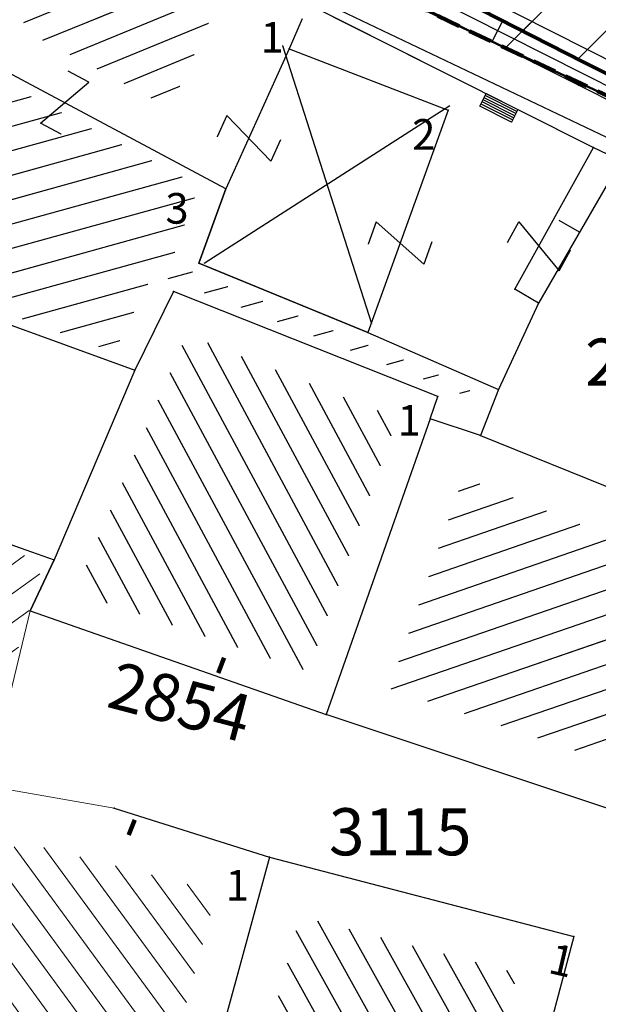
# Model space of a CAD drawing. Units: metres. Extents: x 6568793 to 13139015, y 4681240 to 9363651.
# Drawn here: x 6569572 to 6569584, y 4681947 to 4681968 of the extents above; entities that cross this region are included whole.
import ezdxf

# ---------------------------------------------------------------- set-up
doc = ezdxf.new("R2010")
doc.units = ezdxf.units.M
doc.header["$MEASUREMENT"] = 0
for name, pattern in [('ACAD_ISO02W100', [15, 12, -3]), ('ACAD_ISO03W100', [30, 12, -18]), ('DASHED', [0.75, 0.5, -0.25]), ('GRANICA_KO', [3, 1, 1, 1])]:
    doc.linetypes.add(name, pattern=pattern)
for name, color, linetype, lineweight in [('00_mb_competition_area', 18, 'ACAD_ISO02W100', 50), ('00_mb_sector_area', 7, 'Continuous', 50), ('00_mb_ugostiteljska_terasa', 2, 'Continuous', 30), ('atch conservation area', 1, 'Continuous', 9), ('Cultural property border', 160, 'Continuous', 80), ('katastarska podloga budva', 251, 'Continuous', 13), ('terase', 2, 'ACAD_ISO03W100', 20)]:
    doc.layers.add(name, color=color, linetype=linetype, lineweight=lineweight)
for name, color, linetype in [('1-katastar-PARCELE_GRANICE', 7, 'Continuous'), ('D_TACKE', 1, 'Continuous'), ('OGRADE', 250, 'Continuous'), ('OSTALE_LINIJE', 6, 'Continuous'), ('PARCELE_GRANICE', 134, 'Continuous'), ('PARCELE_OZNAKE', 2, 'Continuous'), ('SUPE', 254, 'Continuous'), ('T_KLJUC', 250, 'Continuous'), ('ZGR_DETALJI', 8, 'Continuous'), ('ZGR_OSTALE_GRANICE', 35, 'Continuous'), ('ZGR_OSTALE_OZNAKE', 1, 'Continuous'), ('ZGR_STAMBENE_GRANICE', 5, 'Continuous'), ('ZGR_STAMBENE_OZNAKE', 1, 'Continuous'), ('zid', 130, 'Continuous')]:
    doc.layers.add(name, color=color, linetype=linetype)
doc.layers.add('NAZIVI', color=7, linetype='Continuous', true_color=0x000000)
doc.layers.get('00_mb_ugostiteljska_terasa').off()
doc.styles.add('OZNP', font='simplex.shx', dxfattribs={"oblique": 29.793804})
doc.styles.add('SIM', font='SIMPLEX.shx')
pattern_1 = [(118.2795888406, (0, 0), (-0.44032309387, -0.236887258007), [])]
pattern_2 = [(119.1642394054, (0, 0), (-0.436613200006, -0.24365736923), [])]
pattern_3 = [(202.2487504316, (0, 0), (0.189314216037, -0.462774380888), [])]
pattern_4 = [(195.449149645, (0, 0), (0.13319152151, -0.48193362468), [])]
pattern_5 = [(199.0194031906, (0, 0), (0.162944167617, -0.472704133935), [])]

# ---------------------------------------------------------------- blocks, each defined once
blk = doc.blocks.new('TK97_1')
for p, q in [((0.5, 1.25), (-0.5, -1.25)), ((-0.5, 1.25), (0.5, 1.25)), ((-0.5, -1.25), (0.5, -1.25))]:
    blk.add_line(p, q)
blk = doc.blocks.new('TK307A_1')
for p, q in [((-0.3, -0.75), (-0.3, 0.75)), ((-0.3, 0.75), (0.3, 0.75)), ((-0.2, -0.75), (-0.2, 0.75)), ((-0.1, -0.75), (-0.1, 0.75)), ((0, -0.75), (0, 0.75)), ((0.1, -0.75), (0.1, 0.75)), ((0.2, -0.75), (0.2, 0.75)), ((0.3, 0.75), (0.3, -0.75)), ((0.3, -0.75), (-0.3, -0.75))]:
    blk.add_line(p, q)
blk = doc.blocks.new('TK53')
for p, q in [((-0.5, 0.5), (0.5, -0.5)), ((-0.5, -0.5), (0.5, 0.5))]:
    blk.add_line(p, q)
blk = doc.blocks.new('tgetgeht')
at = {"layer": 'terase', "lineweight": 5}
for points in [[(6569493.192, 4681992.22), (6569493.273, 4681992.657), (6569493.716, 4681992.575), (6569493.634, 4681992.136)], [(6569493.01, 4681991.721), (6569492.57, 4681991.814), (6569492.664, 4681992.255), (6569493.104, 4681992.161)], [(6569493.141, 4681992.153), (6569493.141, 4681992.153)], [(6569493.699, 4681992.041), (6569494.139, 4681991.948), (6569494.045, 4681991.507)], [(6569492.986, 4681991.192), (6569493.067, 4681991.63)], [(6569493.506, 4681991.528), (6569493.429, 4681991.11), (6569492.986, 4681991.192)], [(6569494.045, 4681991.507), (6569493.615, 4681991.599)]]:
    blk.add_lwpolyline(points, dxfattribs=at)
blk.add_circle((6569493.356, 4681991.877), 0.38, dxfattribs=at)
blk = doc.blocks.new('5z4z4hg')
at = {"layer": 'terase'}
blk.add_lwpolyline([(6569519.503, 4681992.758), (6569523.654, 4682000.743), (6569530.751, 4681997.055), (6569526.6, 4681989.069)], close=True, dxfattribs=at)
at = {"layer": 'terase', "lineweight": 0, "ltscale": 0.01}
for points in [[(6569522.732, 4681998.969), (6569523.654, 4682000.743), (6569525.429, 4681999.821), (6569524.506, 4681998.046)], [(6569524.506, 4681998.047), (6569525.428, 4681999.821), (6569527.203, 4681998.899), (6569526.281, 4681997.124)], [(6569521.809, 4681997.194), (6569522.731, 4681998.969), (6569524.506, 4681998.047), (6569523.583, 4681996.272)], [(6569526.28, 4681997.124), (6569527.202, 4681998.899), (6569528.977, 4681997.977), (6569528.055, 4681996.202)], [(6569523.583, 4681996.272), (6569524.506, 4681998.047), (6569526.28, 4681997.124), (6569525.358, 4681995.35)], [(6569528.054, 4681996.202), (6569528.976, 4681997.977), (6569530.751, 4681997.055), (6569529.829, 4681995.28)], [(6569525.357, 4681995.35), (6569526.28, 4681997.125), (6569528.054, 4681996.202), (6569527.132, 4681994.428)], [(6569520.426, 4681994.532), (6569521.348, 4681996.307), (6569523.123, 4681995.384), (6569522.2, 4681993.61)], [(6569527.132, 4681994.428), (6569528.054, 4681996.203), (6569529.828, 4681995.28), (6569528.906, 4681993.506)], [(6569522.2, 4681993.61), (6569523.122, 4681995.385), (6569524.897, 4681994.462), (6569523.974, 4681992.688)], [(6569519.503, 4681992.758), (6569520.426, 4681994.532), (6569522.2, 4681993.61), (6569521.278, 4681991.835)], [(6569523.974, 4681992.688), (6569524.896, 4681994.463), (6569526.671, 4681993.54), (6569525.749, 4681991.766)], [(6569525.748, 4681991.766), (6569526.67, 4681993.541), (6569528.445, 4681992.618), (6569527.523, 4681990.844)], [(6569523.052, 4681990.913), (6569523.974, 4681992.688), (6569525.749, 4681991.766), (6569524.826, 4681989.991)], [(6569524.826, 4681989.991), (6569525.748, 4681991.766), (6569527.523, 4681990.844), (6569526.6, 4681989.069)]]:
    blk.add_lwpolyline(points, close=True, dxfattribs=at)
at = {"layer": 'terase', "rotation": 300.7055155393917}
for p in [(-810619.198, 7939724.972), (-810617.424, 7939724.05), (-810620.121, 7939723.198), (-810615.65, 7939723.128), (-810618.347, 7939722.276), (-810613.876, 7939722.206), (-810616.573, 7939721.354), (-810621.504, 7939720.536), (-810614.798, 7939720.432), (-810619.73, 7939719.614), (-810622.427, 7939718.761), (-810617.956, 7939718.692), (-810620.653, 7939717.839), (-810616.182, 7939717.77), (-810618.878, 7939716.917), (-810617.104, 7939715.995)]:
    blk.add_blockref('tgetgeht', p, dxfattribs=at)

msp = doc.modelspace()

# ---------------------------------------------------------------- hatches: boundary and pattern name
at = {"layer": '00_mb_sector_area', "lineweight": -2, "true_color": 0x5e67af}
h = msp.add_hatch(dxfattribs=at)
h.set_pattern_fill('ANSI31', color=165, scale=40)
edge = h.paths.add_edge_path()
edge.add_line((6569498.467, 4682155.269), (6569413.48, 4682161.405))
edge.add_line((6569413.48, 4682161.405), (6569414.241, 4682154.445))
edge.add_line((6569414.241, 4682154.445), (6569419.76, 4682094.302))
edge.add_line((6569419.76, 4682094.302), (6569419.193, 4682039.292))
edge.add_line((6569419.193, 4682039.292), (6569411.894, 4682032.284))
edge.add_line((6569411.894, 4682032.284), (6569409.944, 4682026.378))
edge.add_line((6569409.944, 4682026.378), (6569417.744, 4682025.378))
edge.add_line((6569417.744, 4682025.378), (6569402.983, 4681978.848))
edge.add_line((6569402.983, 4681978.848), (6569387.812, 4681933.423))
edge.add_line((6569387.812, 4681933.423), (6569385.105, 4681919.332))
edge.add_line((6569385.105, 4681919.332), (6569375.582, 4681920.834))
edge.add_line((6569375.582, 4681920.834), (6569377.15, 4681906.41))
edge.add_line((6569377.15, 4681906.41), (6569375.065, 4681906.2))
edge.add_line((6569375.065, 4681906.2), (6569375.952, 4681897.173))
edge.add_line((6569375.952, 4681897.173), (6569325.544, 4681892.082))
edge.add_line((6569325.544, 4681892.082), (6569325.817, 4681889.479))
edge.add_line((6569325.817, 4681889.479), (6569321.267, 4681889.001))
edge.add_line((6569321.267, 4681889.001), (6569301.296, 4681887.677))
edge.add_line((6569301.296, 4681887.677), (6569301.766, 4681881.292))
edge.add_line((6569301.766, 4681881.292), (6569302.34, 4681879.34))
edge.add_line((6569302.34, 4681879.34), (6569302.21, 4681876.71))
edge.add_line((6569302.21, 4681876.71), (6569304.17, 4681876.64))
edge.add_line((6569304.17, 4681876.64), (6569304.4, 4681874.31))
edge.add_line((6569304.4, 4681874.31), (6569302.75, 4681869.23))
edge.add_line((6569302.75, 4681869.23), (6569300.42, 4681869.71))
edge.add_line((6569300.42, 4681869.71), (6569295.99, 4681860.71))
edge.add_line((6569295.99, 4681860.71), (6569293.688, 4681858.495))
edge.add_line((6569293.688, 4681858.495), (6569293.4, 4681854.09))
edge.add_line((6569293.4, 4681854.09), (6569293.58, 4681852.98))
edge.add_line((6569293.58, 4681852.98), (6569294.27, 4681851.6))
edge.add_line((6569294.27, 4681851.6), (6569294.81, 4681851.15))
edge.add_line((6569294.81, 4681851.15), (6569295.84, 4681850.55))
edge.add_line((6569295.84, 4681850.55), (6569305.13, 4681861.24))
edge.add_line((6569305.13, 4681861.24), (6569304.95, 4681864.67))
edge.add_line((6569304.95, 4681864.67), (6569305.14, 4681866.06))
edge.add_line((6569305.14, 4681866.06), (6569305.79, 4681868.38))
edge.add_line((6569305.79, 4681868.38), (6569307.3, 4681871.31))
edge.add_line((6569307.3, 4681871.31), (6569309.618, 4681872.888))
edge.add_line((6569309.618, 4681872.888), (6569323.136, 4681874.533))
edge.add_line((6569323.136, 4681874.533), (6569324.124, 4681874.166))
edge.add_line((6569324.124, 4681874.166), (6569325.125, 4681873.324))
edge.add_line((6569325.125, 4681873.324), (6569326.289, 4681872.181))
edge.add_arc((6569318.517, 4681864.212), 11.131, 14.1578, 45.7189, ccw=False)
edge.add_line((6569329.31, 4681866.934), (6569340.864, 4681871.713))
edge.add_line((6569340.864, 4681871.713), (6569341.372, 4681871.069))
edge.add_line((6569341.372, 4681871.069), (6569341.304, 4681870.072))
edge.add_line((6569341.304, 4681870.072), (6569341.031, 4681862.078))
edge.add_line((6569341.031, 4681862.078), (6569372.865, 4681863.756))
edge.add_line((6569372.865, 4681863.756), (6569372.198, 4681859.594))
edge.add_line((6569372.198, 4681859.594), (6569369.429, 4681822.715))
edge.add_line((6569369.429, 4681822.715), (6569366.953, 4681822.996))
edge.add_line((6569366.953, 4681822.996), (6569366.877, 4681822.315))
edge.add_line((6569366.877, 4681822.315), (6569365.143, 4681822.811))
edge.add_line((6569365.143, 4681822.811), (6569364.64, 4681819.46))
edge.add_line((6569364.64, 4681819.46), (6569366.425, 4681814.252))
edge.add_line((6569366.425, 4681814.252), (6569371.951, 4681813.639))
edge.add_line((6569371.951, 4681813.639), (6569374.901, 4681819.034))
edge.add_line((6569374.901, 4681819.034), (6569374.722, 4681821.869))
edge.add_line((6569374.722, 4681821.869), (6569372.802, 4681821.895))
edge.add_line((6569372.802, 4681821.895), (6569372.802, 4681822.341))
edge.add_line((6569372.802, 4681822.341), (6569371.827, 4681822.433))
edge.add_line((6569371.827, 4681822.433), (6569374.176, 4681858.273))
edge.add_line((6569374.176, 4681858.273), (6569375.614, 4681858.178))
edge.add_line((6569375.614, 4681858.178), (6569375.614, 4681863.361))
edge.add_line((6569375.614, 4681863.361), (6569399.778, 4681857.788))
edge.add_line((6569399.778, 4681857.788), (6569400.633, 4681858.287))
edge.add_line((6569400.633, 4681858.287), (6569401.624, 4681858.287))
edge.add_line((6569401.624, 4681858.287), (6569420.884, 4681852.964))
edge.add_line((6569420.884, 4681852.964), (6569424.76, 4681851.985))
edge.add_line((6569424.76, 4681851.985), (6569425.656, 4681851.548))
edge.add_line((6569425.656, 4681851.548), (6569429.165, 4681847.999))
edge.add_line((6569429.165, 4681847.999), (6569431.584, 4681845.488))
edge.add_line((6569431.584, 4681845.488), (6569432.934, 4681844.88))
edge.add_line((6569432.934, 4681844.88), (6569435.91, 4681844.514))
edge.add_line((6569435.91, 4681844.514), (6569440.788, 4681843.428))
edge.add_line((6569440.788, 4681843.428), (6569450.667, 4681844.76))
edge.add_line((6569450.667, 4681844.76), (6569451.662, 4681844.84))
edge.add_line((6569451.662, 4681844.84), (6569452.631, 4681844.619))
edge.add_line((6569452.631, 4681844.619), (6569455.047, 4681842.854))
edge.add_line((6569455.047, 4681842.854), (6569459.191, 4681840.058))
edge.add_line((6569459.191, 4681840.058), (6569461.801, 4681838.581))
edge.add_line((6569461.801, 4681838.581), (6569462.607, 4681837.99))
edge.add_line((6569462.607, 4681837.99), (6569463.199, 4681837.196))
edge.add_line((6569463.199, 4681837.196), (6569469.805, 4681834.535))
edge.add_line((6569469.805, 4681834.535), (6569472.476, 4681842.282))
edge.add_line((6569472.476, 4681842.282), (6569475.519, 4681851.293))
edge.add_line((6569475.519, 4681851.293), (6569476.529, 4681854.106))
edge.add_line((6569476.529, 4681854.106), (6569476.9, 4681857.508))
edge.add_line((6569476.9, 4681857.508), (6569475.999, 4681865.21))
edge.add_line((6569475.999, 4681865.21), (6569474.913, 4681869.169))
edge.add_line((6569474.913, 4681869.169), (6569470.261, 4681879.472))
edge.add_line((6569470.261, 4681879.472), (6569463.664, 4681884.644))
edge.add_line((6569463.664, 4681884.644), (6569461.603, 4681886.728))
edge.add_line((6569461.603, 4681886.728), (6569459.569, 4681888.301))
edge.add_line((6569459.569, 4681888.301), (6569451.005, 4681893.685))
edge.add_line((6569451.005, 4681893.685), (6569442.5, 4681899.517))
edge.add_line((6569442.5, 4681899.517), (6569434.388, 4681901.399))
edge.add_line((6569434.388, 4681901.399), (6569432.377, 4681901.58))
edge.add_line((6569432.377, 4681901.58), (6569424.014, 4681903.33))
edge.add_line((6569424.014, 4681903.33), (6569410.783, 4681902.756))
edge.add_line((6569410.783, 4681902.756), (6569410.975, 4681901.065))
edge.add_line((6569410.975, 4681901.065), (6569409.831, 4681900.966))
edge.add_line((6569409.831, 4681900.966), (6569409.89, 4681903.327))
edge.add_line((6569409.89, 4681903.327), (6569409.333, 4681903.945))
edge.add_line((6569409.333, 4681903.945), (6569411.288, 4681915.232))
edge.add_arc((6569411.994, 4681919.915), 4.736, 59.529, 261.4291, ccw=False)
edge.add_line((6569414.395, 4681923.996), (6569431.013, 4681978.74))
edge.add_arc((6569432.105, 4681983.633), 5.013, -26.9432, 257.4152, ccw=False)
edge.add_line((6569436.573, 4681981.361), (6569467.868, 4681974.955))
edge.add_line((6569467.868, 4681974.955), (6569478.534, 4681987.103))
edge.add_line((6569478.534, 4681987.103), (6569479.799, 4681988.238))
edge.add_line((6569479.799, 4681988.238), (6569480.445, 4681989.295))
edge.add_line((6569480.445, 4681989.295), (6569481.61, 4681989.086))
edge.add_line((6569481.61, 4681989.086), (6569487.913, 4681996.931))
edge.add_line((6569487.913, 4681996.931), (6569487.31, 4681997.34))
edge.add_line((6569487.31, 4681997.34), (6569487.988, 4681999.308))
edge.add_line((6569487.988, 4681999.308), (6569488.746, 4681999.498))
edge.add_line((6569488.746, 4681999.498), (6569491.258, 4682001.997))
edge.add_line((6569491.258, 4682001.997), (6569511.208, 4681989.965))
edge.add_line((6569511.208, 4681989.965), (6569517.252, 4681987.698))
edge.add_line((6569517.252, 4681987.698), (6569518.723, 4681990.289))
edge.add_line((6569518.723, 4681990.289), (6569544.354, 4681977.788))
edge.add_line((6569544.354, 4681977.788), (6569547.625, 4681981.862))
edge.add_line((6569547.625, 4681981.862), (6569549.13, 4681981.97))
edge.add_line((6569549.13, 4681981.97), (6569551.233, 4681981.787))
edge.add_line((6569551.233, 4681981.787), (6569595, 4681961.179))
edge.add_line((6569595, 4681961.179), (6569605.334, 4681950.404))
edge.add_line((6569605.334, 4681950.404), (6569610.382, 4681951.669))
edge.add_line((6569610.382, 4681951.669), (6569621.411, 4681949.837))
edge.add_line((6569621.411, 4681949.837), (6569623.796, 4681949.521))
edge.add_line((6569623.796, 4681949.521), (6569627.977, 4681947.646))
edge.add_line((6569627.977, 4681947.646), (6569692.73, 4681979.756))
edge.add_line((6569692.73, 4681979.756), (6569726.644, 4681989.265))
edge.add_line((6569726.644, 4681989.265), (6569747.206, 4681996.18))
edge.add_line((6569747.206, 4681996.18), (6569817.796, 4682034.233))
edge.add_line((6569817.796, 4682034.233), (6569811.816, 4682043.639))
edge.add_line((6569811.816, 4682043.639), (6569808.329, 4682045.626))
edge.add_line((6569808.329, 4682045.626), (6569803.957, 4682044.204))
edge.add_line((6569803.957, 4682044.204), (6569773.286, 4682029.397))
edge.add_line((6569773.286, 4682029.397), (6569710.425, 4682015.902))
edge.add_line((6569710.425, 4682015.902), (6569712.33, 4682001.92))
edge.add_line((6569712.33, 4682001.92), (6569709.654, 4682001.407))
edge.add_line((6569709.654, 4682001.407), (6569640.834, 4681991.651))
edge.add_line((6569640.834, 4681991.651), (6569639.095, 4681998.921))
edge.add_line((6569639.095, 4681998.921), (6569657.635, 4682001.109))
edge.add_line((6569657.635, 4682001.109), (6569653.836, 4682032.424))
edge.add_line((6569653.836, 4682032.424), (6569641.44, 4682042.31))
edge.add_line((6569641.44, 4682042.31), (6569640.005, 4682044.485))
edge.add_line((6569640.005, 4682044.485), (6569632.197, 4682035.175))
edge.add_line((6569632.197, 4682035.175), (6569598.077, 4681994.146))
edge.add_line((6569598.077, 4681994.146), (6569485.353, 4682034.94))
edge.add_line((6569485.353, 4682034.94), (6569485.219, 4682041.12))
edge.add_line((6569485.219, 4682041.12), (6569484.113, 4682063.174))
edge.add_line((6569484.113, 4682063.174), (6569483.78, 4682072.961))
edge.add_line((6569483.78, 4682072.961), (6569484.1, 4682082.702))
edge.add_line((6569484.1, 4682082.702), (6569484.586, 4682092.972))
edge.add_line((6569484.586, 4682092.972), (6569484.84, 4682097.285))
edge.add_line((6569484.84, 4682097.285), (6569485.576, 4682103.191))
edge.add_line((6569485.576, 4682103.191), (6569486.371, 4682111.901))
edge.add_line((6569486.371, 4682111.901), (6569488.284, 4682123.03))
edge.add_line((6569488.284, 4682123.03), (6569489.725, 4682143.906))
edge.add_line((6569489.725, 4682143.906), (6569493.34, 4682143.765))
edge.add_line((6569493.34, 4682143.765), (6569494.354, 4682145.172))
edge.add_line((6569494.354, 4682145.172), (6569498.467, 4682155.269))
at = {"layer": 'atch conservation area'}
h = msp.add_hatch(dxfattribs=at)
h.set_pattern_fill('ANSI31', color=256, scale=10)
h.set_pattern_definition([(45, (0, 0), (-0.88388347648, 0.88388347648), [])])
h.paths.add_polyline_path([(6569352.16, 4682038.99), (6569380.55, 4682037.41), (6569386.67, 4682037.21), (6569388.23, 4682037.15), (6569392.16, 4682035.33), (6569411.937, 4682032.256), (6569413.06, 4682034.57), (6569417.67, 4682033.9), (6569419.24, 4682039.27), (6569432.937, 4682036.879), (6569433.857, 4682047.482), (6569434.041, 4682050.617), (6569438.27, 4682088.541), (6569438.638, 4682092.045), (6569441.473, 4682121.53), (6569444.028, 4682153.81), (6569444.665, 4682161.846), (6569445.579, 4682173.392), (6569470.71, 4682161.054), (6569475.337, 4682158.792), (6569480.325, 4682156.144), (6569479.39, 4682153.56), (6569484.67, 4682149.53), (6569484.036, 4682142.711), (6569483.29, 4682134.55), (6569481.656, 4682121.74), (6569482.32, 4682121.69), (6569482.018, 4682119.112), (6569481.55, 4682118.96), (6569481.04, 4682115.94), (6569479.51, 4682103.01), (6569479.3, 4682100.12), (6569478.12, 4682080.61), (6569477.86, 4682061.19), (6569477.97, 4682058.5), (6569478.27, 4682043.81), (6569479.24, 4682034.304), (6569600.57, 4681990.5), (6569641.44, 4682042.31), (6569652.42, 4682033.89), (6569707.53, 4682040.75), (6569712.33, 4682001.92), (6569657.601, 4681988.461), (6569658.164, 4681984.958), (6569658.54, 4681981.21), (6569687.161, 4681984.902), (6569606.25, 4681760.981), (6569553.419, 4681747.321), (6569514.902, 4681761.227), (6569508.29, 4681775.426), (6569498.448, 4681788.201), (6569486.446, 4681796.329), (6569475.224, 4681792.224), (6569465.59, 4681799.75), (6569459.435, 4681810.219), (6569474.635, 4681853.354), (6569475.101, 4681854.721), (6569475.343, 4681857.501), (6569474.592, 4681865.036), (6569473.519, 4681868.583), (6569469.865, 4681877.012), (6569469.023, 4681878.509), (6569467.319, 4681880.133), (6569462.623, 4681883.485), (6569460.572, 4681885.565), (6569458.682, 4681887.027), (6569450.136, 4681892.356), (6569441.862, 4681898.073), (6569434.143, 4681899.865), (6569432.125, 4681900.044), (6569423.887, 4681901.773), (6569412.512, 4681901.272), (6569412.682, 4681899.774), (6569407.745, 4681898.91), (6569407.535, 4681898.187), (6569402.59, 4681898.81), (6569402.673, 4681899.872), (6569376.58, 4681897.18), (6569375.08, 4681906.2), (6569377.15, 4681906.413), (6569375.55, 4681920.84), (6569367.098, 4681919.938), (6569365.54, 4681934.848), (6569320.442, 4681930.259), (6569319.99, 4681933.95), (6569319.11, 4681933.88), (6569317.61, 4681935.73), (6569317.38, 4681938.63), (6569318.3, 4681940.75), (6569319.18, 4681940.82), (6569319.06, 4681943), (6569320.15, 4681943.08), (6569316.37, 4681976.02), (6569329.53, 4681978.02), (6569329.17, 4681981.46), (6569319.09, 4681980.48), (6569317.52, 4681993.77), (6569324.17, 4681992.97), (6569326.46, 4682034.64), (6569343.71, 4682038.84)])
h.paths.add_polyline_path([(6569590.06, 4681811.66), (6569586.02, 4681786.46), (6569596.45, 4681786.61), (6569596.25, 4681784.797), (6569594.79, 4681774.09), (6569594.19, 4681771.77), (6569591.9, 4681769.71), (6569588.68, 4681768.88), (6569584.75, 4681768.43), (6569584.37, 4681769.19), (6569573.55, 4681765.63), (6569567.92, 4681765.36), (6569561.45, 4681762.34), (6569558.338, 4681762.3), (6569556.986, 4681762.4), (6569540.59, 4681763.99), (6569539.2, 4681763.73), (6569537.32, 4681763.66), (6569534.24, 4681761.84), (6569532.13, 4681761.58), (6569530.58, 4681761.68), (6569528.08, 4681760.36), (6569524.22, 4681762.07), (6569523.05, 4681762.14), (6569520.71, 4681764.48), (6569518.76, 4681766.92), (6569515.98, 4681772.39), (6569511.45, 4681781.35), (6569510.69, 4681784.28), (6569508.46, 4681784.63), (6569506.28, 4681787.97), (6569505.49, 4681791.25), (6569505.46, 4681792.82), (6569500.05, 4681799.93), (6569498.75, 4681801.33), (6569497.06, 4681803.17), (6569493, 4681806.16), (6569490.77, 4681806.47), (6569486.778, 4681806.497), (6569482.94, 4681803.91), (6569475.77, 4681804.611), (6569473.12, 4681804.87), (6569471.08, 4681805.24), (6569468.53, 4681804.27), (6569466.84, 4681804.39), (6569464.66, 4681805.98), (6569463.89, 4681807.16), (6569464.34, 4681811.81), (6569464.81, 4681814.13), (6569466.13, 4681820.96), (6569464.4, 4681822.09), (6569465.97, 4681825.6), (6569466.78, 4681825.48), (6569467.15, 4681826.68), (6569472.46, 4681842.39), (6569475.5, 4681851.24), (6569476.58, 4681854.41), (6569476.85, 4681857.51), (6569476.07, 4681865.33), (6569474.93, 4681869.1), (6569471.21, 4681877.68), (6569470.22, 4681879.44), (6569468.28, 4681881.29), (6569463.6, 4681884.63), (6569461.57, 4681886.69), (6569459.54, 4681888.26), (6569450.96, 4681893.61), (6569442.48, 4681899.47), (6569434.38, 4681901.35), (6569432.346, 4681901.53), (6569424.01, 4681903.28), (6569410.84, 4681902.7), (6569411.032, 4681901.008), (6569409.5, 4681900.74), (6569409.84, 4681903.31), (6569409.28, 4681903.93), (6569411.23, 4681915.19), (6569409.6, 4681915.88), (6569408.14, 4681917.13), (6569407.47, 4681918.39), (6569407.22, 4681920.47), (6569408.01, 4681922.63), (6569410.2, 4681924.19), (6569413.21, 4681924.41), (6569414.32, 4681924.27), (6569418.81, 4681937.9), (6569422.87, 4681951.54), (6569430.99, 4681978.84), (6569429.36, 4681979.46), (6569427.69, 4681980.47), (6569426.82, 4681982.23), (6569426.71, 4681983.966), (6569427.02, 4681985.61), (6569428.37, 4681987.46), (6569430.42, 4681988.71), (6569431.88, 4681988.89), (6569433.37, 4681988.79), (6569434.8, 4681988.03), (6569436.47, 4681986.02), (6569437.1, 4681983.56), (6569436.65, 4681981.41), (6569467.85, 4681975.01), (6569474.25, 4681982.22), (6569477.87, 4681987.24), (6569478.5, 4681987.14), (6569479.76, 4681988.27), (6569480.42, 4681989.35), (6569481.59, 4681989.14), (6569485.09, 4681993.33), (6569487.84, 4681996.92), (6569487.25, 4681997.32), (6569487.95, 4681999.35), (6569488.73, 4681999.54), (6569491.25, 4682002.06), (6569496.32, 4681998.67), (6569508.85, 4681991.33), (6569511.24, 4681989.9), (6569517.23, 4681987.76), (6569518.7, 4681990.35), (6569524.12, 4681987.76), (6569536.1, 4681981.45), (6569538.33, 4681980.38), (6569544.34, 4681977.85), (6569547.6, 4681981.91), (6569551.27, 4681981.71), (6569563.3, 4681976.46), (6569571.16, 4681973.37), (6569583.51, 4681967.07), (6569593.53, 4681962.06), (6569595.03, 4681961.22), (6569598.29, 4681959.17), (6569600.62, 4681956.62), (6569605.35, 4681950.46), (6569608.01, 4681951.41), (6569610.38, 4681951.72), (6569621.18, 4681950.03), (6569622.327, 4681949.87), (6569628.13, 4681947.64), (6569629.67, 4681945.7), (6569630.04, 4681940.2), (6569628.89, 4681939.16), (6569619.955, 4681939.327), (6569615.35, 4681922.79), (6569609.8, 4681903.85), (6569604.89, 4681887.05), (6569599.42, 4681868.63), (6569598.62, 4681865.1), (6569596.82, 4681853.98), (6569593.84, 4681835.45)], flags=16)
at = {"layer": 'katastarska podloga budva'}
h = msp.add_hatch(dxfattribs=at)
h.set_pattern_fill('U', color=256, scale=0.5, angle=202.2488, style=0, pattern_type=0)
h.set_pattern_definition(pattern_3)
h.paths.add_polyline_path([(6569572.233, 4681969.64), (6569575.559, 4681967.927), (6569574.722, 4681966.102), (6569571.577, 4681967.777)])
h = msp.add_hatch(dxfattribs=at)
h.set_pattern_fill('U', color=256, scale=0.5, angle=195.4491, style=0, pattern_type=0)
h.set_pattern_definition(pattern_4)
h.paths.add_polyline_path([(6569581.11, 4681960.148), (6569581.043, 4681959.975), (6569574.378, 4681962.597), (6569573.544, 4681960.914), (6569568.413, 4681962.781), (6569570.076, 4681967.251), (6569575.34, 4681964.447), (6569574.747, 4681962.813)])
h = msp.add_hatch(dxfattribs=at)
h.set_pattern_fill('U', color=256, scale=0.5, angle=118.2796, style=0, pattern_type=0)
h.set_pattern_definition(pattern_1)
h.paths.add_polyline_path([(6569579.552, 4681959.506), (6569577.66, 4681954.139), (6569572.702, 4681955.814), (6569575.087, 4681961.284)])
h = msp.add_hatch(dxfattribs=at)
h.set_pattern_fill('U', color=256, scale=0.5, angle=215.6495, style=0, pattern_type=0)
h.set_pattern_definition([(215.6495344934, (0, 0), (0.291412855328, -0.406298594324), [])])
h.paths.add_polyline_path([(6569572.032, 4681956.441), (6569570.709, 4681951.923), (6569564.783, 4681954.612), (6569566.356, 4681958.619)])
h = msp.add_hatch(dxfattribs=at)
h.set_pattern_fill('U', color=256, scale=0.5, angle=199.0194, style=0, pattern_type=0)
h.set_pattern_definition(pattern_5)
h.paths.add_polyline_path([(6569585.932, 4681956.251), (6569584.164, 4681952.181), (6569579.382, 4681953.777), (6569580.959, 4681958.254)])
h = msp.add_hatch(dxfattribs=at)
h.set_pattern_fill('U', color=256, scale=0.5, angle=126.272, style=0, pattern_type=0)
h.set_pattern_definition([(126.27197544, (0, 0), (-0.40310887591, -0.29580945584), [])])
h.paths.add_polyline_path([(6569571.457, 4681950.544), (6569575.719, 4681949.461), (6569574.516, 4681945.038), (6569570.147, 4681945.892)])
h = msp.add_hatch(dxfattribs=at)
h.set_pattern_fill('U', color=256, scale=0.5, angle=119.1642, style=0, pattern_type=0)
h.set_pattern_definition(pattern_2)
h.paths.add_polyline_path([(6569577.492, 4681948.931), (6569582.101, 4681947.729), (6569580.769, 4681942.696), (6569576.09, 4681943.848)])
at = {"layer": 'ZGR_STAMBENE_GRANICE', "true_color": 0x000000}
h = msp.add_hatch(dxfattribs=at)
h.set_pattern_fill('U', color=18, scale=0.5, angle=202.2488, style=0, pattern_type=0)
h.set_pattern_definition(pattern_3)
h.paths.add_polyline_path([(6569572.233, 4681969.64), (6569575.559, 4681967.927), (6569574.722, 4681966.102), (6569571.577, 4681967.777)])
h = msp.add_hatch(dxfattribs=at)
h.set_pattern_fill('U', color=18, scale=0.5, angle=195.4491, style=0, pattern_type=0)
h.set_pattern_definition(pattern_4)
h.paths.add_polyline_path([(6569581.11, 4681960.148), (6569581.043, 4681959.975), (6569574.378, 4681962.597), (6569573.544, 4681960.914), (6569568.413, 4681962.781), (6569570.076, 4681967.251), (6569575.34, 4681964.447), (6569574.747, 4681962.813)])
h = msp.add_hatch(dxfattribs=at)
h.set_pattern_fill('U', color=18, scale=0.5, angle=118.2796, style=0, pattern_type=0)
h.set_pattern_definition(pattern_1)
h.paths.add_polyline_path([(6569579.552, 4681959.506), (6569577.66, 4681954.139), (6569572.702, 4681955.814), (6569575.087, 4681961.284)])
h = msp.add_hatch(dxfattribs=at)
h.set_pattern_fill('U', color=18, scale=0.5, angle=199.0194, style=0, pattern_type=0)
h.set_pattern_definition(pattern_5)
h.paths.add_polyline_path([(6569585.932, 4681956.251), (6569584.164, 4681952.181), (6569579.382, 4681953.777), (6569580.959, 4681958.254)])
h = msp.add_hatch(dxfattribs=at)
h.set_pattern_fill('U', color=18, scale=0.5, angle=119.1642, style=0, pattern_type=0)
h.set_pattern_definition(pattern_2)
h.paths.add_polyline_path([(6569577.492, 4681948.931), (6569582.101, 4681947.729), (6569580.769, 4681942.696), (6569576.09, 4681943.848)])

# ---------------------------------------------------------------- linework, layer by layer
at = {"layer": '00_mb_competition_area', "linetype": 'DASHED', "lineweight": 100}
msp.add_lwpolyline([(6569436.573, 4681981.361), (6569467.868, 4681974.955), (6569478.534, 4681987.103), (6569479.799, 4681988.238), (6569480.445, 4681989.295), (6569481.61, 4681989.086), (6569487.913, 4681996.931), (6569487.31, 4681997.34), (6569487.988, 4681999.308), (6569488.746, 4681999.498), (6569491.258, 4682001.997), (6569511.208, 4681989.965), (6569517.252, 4681987.698), (6569518.723, 4681990.289), (6569544.354, 4681977.788), (6569547.625, 4681981.862), (6569549.13, 4681981.97), (6569551.233, 4681981.787), (6569595, 4681961.179), (6569605.334, 4681950.404), (6569610.382, 4681951.669), (6569621.411, 4681949.837), (6569623.796, 4681949.521), (6569627.977, 4681947.646)], dxfattribs=at)
at = {"layer": '00_mb_sector_area'}
msp.add_lwpolyline([(6569436.573, 4681981.361), (6569467.868, 4681974.955), (6569478.534, 4681987.103), (6569479.799, 4681988.238), (6569480.445, 4681989.295), (6569481.61, 4681989.086), (6569487.913, 4681996.931), (6569487.31, 4681997.34), (6569487.988, 4681999.308), (6569488.746, 4681999.498), (6569491.258, 4682001.997), (6569511.208, 4681989.965), (6569517.252, 4681987.698), (6569518.723, 4681990.289), (6569544.354, 4681977.788), (6569547.625, 4681981.862), (6569549.13, 4681981.97), (6569551.233, 4681981.787), (6569595, 4681961.179), (6569605.334, 4681950.404), (6569610.382, 4681951.669), (6569621.411, 4681949.837), (6569623.796, 4681949.521), (6569627.977, 4681947.646)], dxfattribs=at)
at = {"layer": '1-katastar-PARCELE_GRANICE', "linetype": 'Continuous', "lineweight": 0}
for p, q in [((6569571.16, 4681973.37), (6569583.51, 4681967.07)), ((6569571.16, 4681973.37), (6569583.51, 4681967.07)), ((6569570.92, 4681971.7), (6569583.72, 4681965.26)), ((6569570.92, 4681971.7), (6569583.72, 4681965.26)), ((6569583.51, 4681967.07), (6569593.53, 4681962.06)), ((6569583.51, 4681967.07), (6569593.53, 4681962.06)), ((6569583.72, 4681965.26), (6569584.3, 4681964.98)), ((6569583.72, 4681965.26), (6569584.3, 4681964.98)), ((6569584.3, 4681964.98), (6569582.55, 4681961.95)), ((6569584.3, 4681964.98), (6569582.55, 4681961.95)), ((6569574.8, 4681962.2), (6569573.98, 4681960.53)), ((6569574.8, 4681962.2), (6569573.98, 4681960.53)), ((6569580.41, 4681959.97), (6569574.8, 4681962.2)), ((6569580.41, 4681959.97), (6569574.8, 4681962.2)), ((6569582.55, 4681961.95), (6569581.7, 4681960.12)), ((6569582.55, 4681961.95), (6569581.7, 4681960.12)), ((6569573.98, 4681960.53), (6569572.27, 4681956.5)), ((6569573.98, 4681960.53), (6569572.27, 4681956.5)), ((6569580.25, 4681959.5), (6569580.41, 4681959.97)), ((6569580.25, 4681959.5), (6569580.41, 4681959.97)), ((6569581.7, 4681960.12), (6569581.32, 4681959.14)), ((6569581.7, 4681960.12), (6569581.32, 4681959.14)), ((6569580.25, 4681959.5), (6569578.04, 4681953.22)), ((6569580.25, 4681959.5), (6569578.04, 4681953.22)), ((6569581.32, 4681959.14), (6569580.25, 4681959.5)), ((6569581.32, 4681959.14), (6569580.25, 4681959.5)), ((6569581.32, 4681959.14), (6569587.32, 4681956.72)), ((6569581.32, 4681959.14), (6569587.32, 4681956.72)), ((6569566.16, 4681958.68), (6569572.27, 4681956.5)), ((6569566.16, 4681958.68), (6569572.27, 4681956.5)), ((6569571.76, 4681955.42), (6569572.27, 4681956.5)), ((6569571.76, 4681955.42), (6569572.27, 4681956.5)), ((6569570.86, 4681951.7), (6569571.76, 4681955.42)), ((6569570.86, 4681951.7), (6569571.76, 4681955.42)), ((6569571.76, 4681955.42), (6569578.04, 4681953.22)), ((6569571.76, 4681955.42), (6569578.04, 4681953.22)), ((6569584.82, 4681950.96), (6569578.04, 4681953.22)), ((6569584.82, 4681950.96), (6569578.04, 4681953.22)), ((6569570.86, 4681951.7), (6569573.54, 4681951.23)), ((6569570.86, 4681951.7), (6569573.54, 4681951.23)), ((6569573.54, 4681951.23), (6569576.84, 4681950.19)), ((6569573.54, 4681951.23), (6569576.84, 4681950.19)), ((6569576.84, 4681950.19), (6569575.08, 4681943.74)), ((6569576.84, 4681950.19), (6569575.08, 4681943.74)), ((6569576.84, 4681950.19), (6569583.3, 4681948.51)), ((6569576.84, 4681950.19), (6569583.3, 4681948.51)), ((6569583.3, 4681948.51), (6569581.43, 4681941.45)), ((6569583.3, 4681948.51), (6569581.43, 4681941.45))]:
    msp.add_line(p, q, dxfattribs=at)
at = {"layer": 'Cultural property border'}
msp.add_lwpolyline([(6569508.85, 4681991.33), (6569511.24, 4681989.9), (6569517.23, 4681987.76), (6569518.7, 4681990.35), (6569524.12, 4681987.76), (6569536.1, 4681981.45), (6569538.33, 4681980.38), (6569544.34, 4681977.85), (6569547.6, 4681981.91), (6569551.27, 4681981.71), (6569563.3, 4681976.46), (6569571.16, 4681973.37), (6569583.51, 4681967.07), (6569593.53, 4681962.06), (6569595.03, 4681961.22), (6569598.29, 4681959.17), (6569600.62, 4681956.62), (6569605.35, 4681950.46), (6569608.01, 4681951.41), (6569610.38, 4681951.72), (6569621.18, 4681950.03), (6569622.327, 4681949.87), (6569628.13, 4681947.64)], dxfattribs=at)
at = {"layer": 'D_TACKE', "color": 18, "true_color": 0x000000}
for p in [(6569577.26, 4681967.35), (6569583.4, 4681966.58), (6569580.63, 4681966.05), (6569583.72, 4681965.26), (6569575.91, 4681964.38), (6569575.34, 4681962.8), (6569582.05, 4681962.25), (6569574.8, 4681962.2), (6569582.55, 4681961.95), (6569578.93, 4681961.33), (6569573.98, 4681960.53), (6569580.41, 4681959.97), (6569581.7, 4681960.12), (6569580.25, 4681959.5), (6569581.32, 4681959.14), (6569572.27, 4681956.5), (6569571.76, 4681955.42), (6569578.04, 4681953.22), (6569573.54, 4681951.23), (6569576.84, 4681950.19), (6569583.3, 4681948.51)]:
    msp.add_point(p, dxfattribs=at)
at = {"layer": 'D_TACKE', "color": 18, "linetype": 'GRANICA_KO', "true_color": 0x000000}
msp.add_point((6569583.51, 4681967.07), dxfattribs=at)
msp.add_point((6569583.51, 4681967.07), dxfattribs=at)
at = {"layer": 'katastarska podloga budva'}
for p, q in [((6569584.39, 4681965.28), (6569561.06, 4681976.41)), ((6569583.4, 4681966.58), (6569571.17, 4681972.72)), ((6569570.92, 4681971.7), (6569583.72, 4681965.26)), ((6569577.53, 4681967.99), (6569577.26, 4681967.35)), ((6569581.79, 4681967.95), (6569581.56, 4681967.5)), ((6569575.91, 4681964.38), (6569569.65, 4681967.72)), ((6569577.26, 4681967.35), (6569575.91, 4681964.38)), ((6569577.26, 4681967.35), (6569575.91, 4681964.38)), ((6569577.26, 4681967.35), (6569580.63, 4681966.05)), ((6569594.85, 4681960.8), (6569583.4, 4681966.58)), ((6569580.63, 4681966.05), (6569578.93, 4681961.33)), ((6569582.05, 4681962.25), (6569583.72, 4681965.26)), ((6569583.72, 4681965.26), (6569584.3, 4681964.98)), ((6569584.3, 4681964.98), (6569582.55, 4681961.95)), ((6569575.34, 4681962.8), (6569575.91, 4681964.38)), ((6569575.91, 4681964.38), (6569575.34, 4681962.8)), ((6569583.42, 4681963.46), (6569582.99, 4681963.71)), ((6569567.81, 4681962.77), (6569573.98, 4681960.53)), ((6569567.81, 4681962.77), (6569573.98, 4681960.53)), ((6569578.93, 4681961.33), (6569575.34, 4681962.8)), ((6569575.34, 4681962.8), (6569578.93, 4681961.33)), ((6569582.55, 4681961.95), (6569582.05, 4681962.25)), ((6569574.8, 4681962.2), (6569573.98, 4681960.53)), ((6569574.8, 4681962.2), (6569573.98, 4681960.53)), ((6569580.41, 4681959.97), (6569574.8, 4681962.2)), ((6569580.41, 4681959.97), (6569574.8, 4681962.2)), ((6569582.55, 4681961.95), (6569581.7, 4681960.12)), ((6569578.93, 4681961.33), (6569581.7, 4681960.12)), ((6569573.98, 4681960.53), (6569572.27, 4681956.5)), ((6569573.98, 4681960.53), (6569572.27, 4681956.5)), ((6569580.25, 4681959.5), (6569580.41, 4681959.97)), ((6569580.25, 4681959.5), (6569580.41, 4681959.97)), ((6569581.7, 4681960.12), (6569581.32, 4681959.14)), ((6569581.7, 4681960.12), (6569581.32, 4681959.14)), ((6569580.25, 4681959.5), (6569578.04, 4681953.22)), ((6569580.25, 4681959.5), (6569578.04, 4681953.22)), ((6569581.32, 4681959.14), (6569580.25, 4681959.5)), ((6569581.32, 4681959.14), (6569580.25, 4681959.5)), ((6569581.32, 4681959.14), (6569587.32, 4681956.72)), ((6569581.32, 4681959.14), (6569587.32, 4681956.72)), ((6569566.16, 4681958.68), (6569572.27, 4681956.5)), ((6569566.16, 4681958.68), (6569572.27, 4681956.5)), ((6569572.27, 4681956.5), (6569571.76, 4681955.42)), ((6569571.76, 4681955.42), (6569572.27, 4681956.5)), ((6569571.76, 4681955.42), (6569570.86, 4681951.7)), ((6569570.86, 4681951.7), (6569571.76, 4681955.42)), ((6569571.76, 4681955.42), (6569578.04, 4681953.22)), ((6569571.76, 4681955.42), (6569578.04, 4681953.22)), ((6569584.82, 4681950.96), (6569578.04, 4681953.22)), ((6569584.82, 4681950.96), (6569578.04, 4681953.22)), ((6569570.86, 4681951.7), (6569573.54, 4681951.23)), ((6569570.86, 4681951.7), (6569573.54, 4681951.23)), ((6569573.54, 4681951.23), (6569576.84, 4681950.19)), ((6569573.54, 4681951.23), (6569576.84, 4681950.19)), ((6569576.84, 4681950.19), (6569575.08, 4681943.74)), ((6569576.84, 4681950.19), (6569575.08, 4681943.74)), ((6569576.84, 4681950.19), (6569583.3, 4681948.51)), ((6569576.84, 4681950.19), (6569583.3, 4681948.51)), ((6569583.3, 4681948.51), (6569581.43, 4681941.45)), ((6569583.3, 4681948.51), (6569581.43, 4681941.45))]:
    msp.add_line(p, q, dxfattribs=at)
at = {"layer": 'katastarska podloga budva', "color": 7, "linetype": 'GRANICA_KO'}
for p, q in [((6569571.16, 4681973.37), (6569583.51, 4681967.07)), ((6569571.16, 4681973.37), (6569583.51, 4681967.07)), ((6569583.51, 4681967.07), (6569593.53, 4681962.06)), ((6569583.51, 4681967.07), (6569593.53, 4681962.06))]:
    msp.add_line(p, q, dxfattribs=at)
at = {"layer": 'katastarska podloga budva'}
for p in [(6569577.26, 4681967.35), (6569583.4, 4681966.58), (6569580.63, 4681966.05), (6569583.72, 4681965.26), (6569575.91, 4681964.38), (6569575.34, 4681962.8), (6569582.05, 4681962.25), (6569574.8, 4681962.2), (6569582.55, 4681961.95), (6569578.93, 4681961.33), (6569573.98, 4681960.53), (6569580.41, 4681959.97), (6569581.7, 4681960.12), (6569580.25, 4681959.5), (6569581.32, 4681959.14), (6569572.27, 4681956.5), (6569571.76, 4681955.42), (6569578.04, 4681953.22), (6569573.54, 4681951.23), (6569576.84, 4681950.19), (6569583.3, 4681948.51)]:
    msp.add_point(p, dxfattribs=at)
at = {"layer": 'katastarska podloga budva', "linetype": 'GRANICA_KO'}
msp.add_point((6569583.51, 4681967.07), dxfattribs=at)
at = {"layer": 'katastarska podloga budva', "color": 7, "linetype": 'GRANICA_KO'}
msp.add_point((6569583.51, 4681967.07), dxfattribs=at)
at = {"layer": 'OGRADE', "color": 18, "true_color": 0x000000}
for p, q in [((6569581.79, 4681967.95), (6569581.56, 4681967.5)), ((6569583.42, 4681963.46), (6569582.99, 4681963.71))]:
    msp.add_line(p, q, dxfattribs=at)
at = {"layer": 'OSTALE_LINIJE', "color": 18, "true_color": 0x000000}
for p, q in [((6569584.39, 4681965.28), (6569561.06, 4681976.41)), ((6569583.4, 4681966.58), (6569571.17, 4681972.72)), ((6569594.85, 4681960.8), (6569583.4, 4681966.58)), ((6569582.05, 4681962.25), (6569583.72, 4681965.26)), ((6569582.55, 4681961.95), (6569582.05, 4681962.25))]:
    msp.add_line(p, q, dxfattribs=at)
at = {"layer": 'PARCELE_GRANICE', "color": 18, "linetype": 'GRANICA_KO', "true_color": 0x000000}
for p, q in [((6569571.16, 4681973.37), (6569583.51, 4681967.07)), ((6569571.16, 4681973.37), (6569583.51, 4681967.07)), ((6569583.51, 4681967.07), (6569593.53, 4681962.06)), ((6569583.51, 4681967.07), (6569593.53, 4681962.06))]:
    msp.add_line(p, q, dxfattribs=at)
at = {"layer": 'PARCELE_GRANICE', "color": 18, "true_color": 0x000000}
for p, q in [((6569570.92, 4681971.7), (6569583.72, 4681965.26)), ((6569583.72, 4681965.26), (6569584.3, 4681964.98)), ((6569584.3, 4681964.98), (6569582.55, 4681961.95)), ((6569574.8, 4681962.2), (6569573.98, 4681960.53)), ((6569580.41, 4681959.97), (6569574.8, 4681962.2)), ((6569582.55, 4681961.95), (6569581.7, 4681960.12)), ((6569573.98, 4681960.53), (6569572.27, 4681956.5)), ((6569580.25, 4681959.5), (6569580.41, 4681959.97)), ((6569581.7, 4681960.12), (6569581.32, 4681959.14)), ((6569580.25, 4681959.5), (6569578.04, 4681953.22)), ((6569581.32, 4681959.14), (6569580.25, 4681959.5)), ((6569581.32, 4681959.14), (6569587.32, 4681956.72)), ((6569566.16, 4681958.68), (6569572.27, 4681956.5)), ((6569571.76, 4681955.42), (6569572.27, 4681956.5)), ((6569571.76, 4681955.42), (6569578.04, 4681953.22)), ((6569584.82, 4681950.96), (6569578.04, 4681953.22)), ((6569573.54, 4681951.23), (6569576.84, 4681950.19)), ((6569576.84, 4681950.19), (6569575.08, 4681943.74)), ((6569576.84, 4681950.19), (6569583.3, 4681948.51)), ((6569583.3, 4681948.51), (6569581.43, 4681941.45))]:
    msp.add_line(p, q, dxfattribs=at)
at = {"layer": 'ZGR_DETALJI', "color": 18, "true_color": 0x000000}
msp.add_line((6569567.81, 4681962.77), (6569573.98, 4681960.53), dxfattribs=at)
at = {"layer": 'ZGR_OSTALE_GRANICE', "color": 18, "true_color": 0x000000}
for p, q in [((6569577.26, 4681967.35), (6569575.91, 4681964.38)), ((6569577.26, 4681967.35), (6569580.63, 4681966.05)), ((6569580.63, 4681966.05), (6569578.93, 4681961.33)), ((6569575.34, 4681962.8), (6569575.91, 4681964.38)), ((6569578.93, 4681961.33), (6569575.34, 4681962.8))]:
    msp.add_line(p, q, dxfattribs=at)
at = {"layer": 'ZGR_STAMBENE_GRANICE', "color": 18, "true_color": 0x000000}
for p, q in [((6569577.53, 4681967.99), (6569577.26, 4681967.35)), ((6569575.91, 4681964.38), (6569569.65, 4681967.72)), ((6569577.26, 4681967.35), (6569575.91, 4681964.38)), ((6569575.91, 4681964.38), (6569575.34, 4681962.8)), ((6569567.81, 4681962.77), (6569573.98, 4681960.53)), ((6569575.34, 4681962.8), (6569578.93, 4681961.33)), ((6569574.8, 4681962.2), (6569573.98, 4681960.53)), ((6569580.41, 4681959.97), (6569574.8, 4681962.2)), ((6569578.93, 4681961.33), (6569581.7, 4681960.12)), ((6569573.98, 4681960.53), (6569572.27, 4681956.5)), ((6569580.25, 4681959.5), (6569580.41, 4681959.97)), ((6569581.7, 4681960.12), (6569581.32, 4681959.14)), ((6569580.25, 4681959.5), (6569578.04, 4681953.22)), ((6569581.32, 4681959.14), (6569580.25, 4681959.5)), ((6569581.32, 4681959.14), (6569587.32, 4681956.72)), ((6569566.16, 4681958.68), (6569572.27, 4681956.5)), ((6569572.27, 4681956.5), (6569571.76, 4681955.42)), ((6569571.76, 4681955.42), (6569578.04, 4681953.22)), ((6569584.82, 4681950.96), (6569578.04, 4681953.22)), ((6569573.54, 4681951.23), (6569576.84, 4681950.19)), ((6569576.84, 4681950.19), (6569575.08, 4681943.74)), ((6569576.84, 4681950.19), (6569583.3, 4681948.51)), ((6569583.3, 4681948.51), (6569581.43, 4681941.45))]:
    msp.add_line(p, q, dxfattribs=at)
at = {"layer": 'zid', "color": 18, "true_color": 0x000000}
for p, q in [((6569588.31, 4681964.945), (6569572.241, 4681973.076)), ((6569588.081, 4681964.501), (6569572.03, 4681972.622))]:
    msp.add_line(p, q, dxfattribs=at)

# ---------------------------------------------------------------- block references
at = {"layer": '00_mb_ugostiteljska_terasa', "rotation": 270.6444807386279}
msp.add_blockref('5z4z4hg', (1813995.331, 11198417.406), dxfattribs=at)
at = {"layer": 'katastarska podloga budva'}
for name, p, xscale, yscale, rotation in [('TK53', (6569578.06, 4681964.47), 4.916451912464622, 3.778529645107021, 250.1915177336405), ('TK97_1', (6569572.49, 4681966.21), 0.5, 0.5, 151.9493202793982), ('TK307A_1', (6569581.71, 4681966.1), 0.5, 0.5, 63.28177812023171), ('TK97_1', (6569576.4, 4681965.45), 0.5, 0.5, 245.48227371421), ('TK97_1', (6569579.61, 4681963.23), 0.4999999999999999, 0.4999999999999999, 250.1915177336405), ('TK97_1', (6569582.56, 4681963.16), 0.5, 0.5, 61.09888413036096)]:
    msp.add_blockref(name, p, dxfattribs=dict(at, xscale=xscale, yscale=yscale, rotation=rotation))
at = {"layer": 'OGRADE', "color": 18, "true_color": 0x000000, "xscale": 0.4999999997342127, "yscale": 0.4999999997342127, "rotation": 63.28177815276661}
msp.add_blockref('TK307A_1', (6569581.71, 4681966.1), dxfattribs=at)
at = {"layer": 'SUPE', "color": 18, "true_color": 0x000000, "xscale": 4.916451912153369, "yscale": 3.778529644943774, "rotation": 250.1915177309417}
msp.add_blockref('TK53', (6569578.06, 4681964.47), dxfattribs=at)
at = {"layer": 'T_KLJUC', "color": 18, "true_color": 0x000000}
for p, xscale, yscale, rotation in [((6569572.49, 4681966.21), 0.5000000002228149, 0.5000000002228149, 151.9493203206356), ((6569576.4, 4681965.45), 0.4999999999634739, 0.4999999999634739, 245.4822736745981), ((6569579.61, 4681963.23), 0.5000000001194304, 0.5000000001194304, 250.1915176935888), ((6569582.56, 4681963.16), 0.5000000003616375, 0.5000000003616375, 61.09888409921744)]:
    msp.add_blockref('TK97_1', p, dxfattribs=dict(at, xscale=xscale, yscale=yscale, rotation=rotation))
at = {"layer": 'terase', "rotation": 270.6444807386279}
msp.add_blockref('5z4z4hg', (1813995.331, 11198417.406), dxfattribs=at)

# ---------------------------------------------------------------- texts
at = {"layer": 'NAZIVI', "color": 18, "true_color": 0x000000, "style": 'SIM'}
for rotation, p in [(249.2484, (6569575.54, 4681954.62)), (68.1714, (6569574.18, 4681950.46))]:
    msp.add_text('-', height=1, rotation=rotation, dxfattribs=at).set_placement(p)
at = {"layer": 'PARCELE_OZNAKE', "color": 18, "true_color": 0x000000, "style": 'OZNP', "oblique": 29.7938}
for s, p in [('2856', (6569583.54, 4681960.2)), ('3115', (6569578.1, 4681950.23))]:
    msp.add_text(s, height=1, dxfattribs=at).set_placement(p)
msp.add_text('2854', height=1, rotation=345.2694, dxfattribs=at).set_placement((6569573.35, 4681953.39))
at = {"layer": 'ZGR_OSTALE_OZNAKE', "color": 18, "true_color": 0x000000, "style": 'SIM'}
msp.add_text('2', height=0.65, dxfattribs=at).set_placement((6569579.87, 4681965.21))
at = {"layer": 'ZGR_STAMBENE_OZNAKE', "color": 18, "true_color": 0x000000, "style": 'SIM'}
for s, p in [('1', (6569576.65, 4681967.27)), ('3', (6569574.63, 4681963.64)), ('1', (6569579.56, 4681959.14)), ('1', (6569575.91, 4681949.27))]:
    msp.add_text(s, height=0.65, dxfattribs=at).set_placement(p)
msp.add_text('1', height=0.65, rotation=347.0225, dxfattribs=at).set_placement((6569582.73, 4681947.74))

doc.saveas('drawing.dxf')
